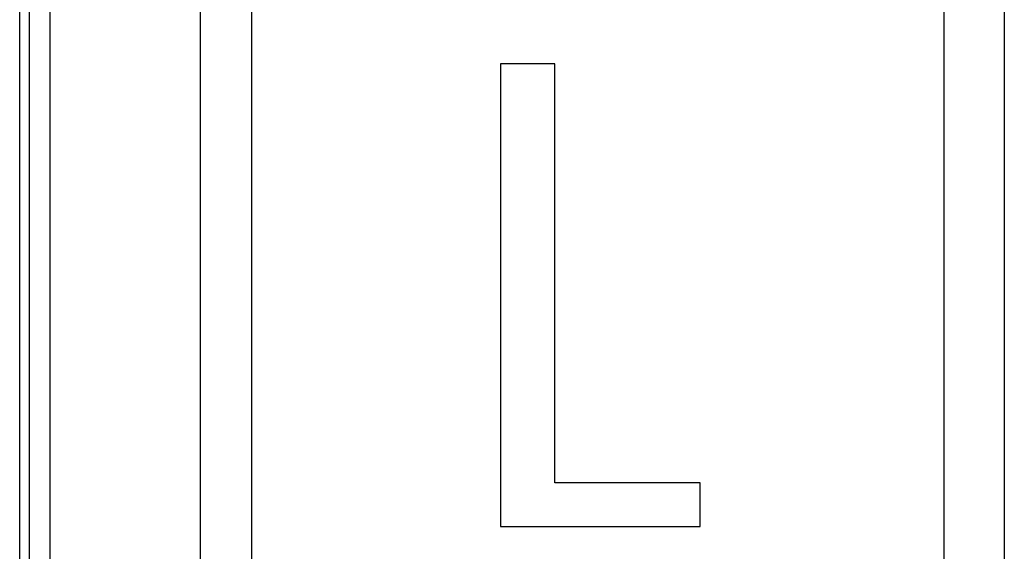
# Model space of a CAD drawing. Units: millimetres. Extents: x 115.8 to 198.5, y 66.3 to 159.6.
# Drawn here: x 173.3 to 180.7, y 86.6 to 90.6 of the extents above; entities that cross this region are included whole.
import ezdxf

# ---------------------------------------------------------------- set-up
doc = ezdxf.new("R2010")
doc.units = ezdxf.units.MM
doc.header["$LTSCALE"] = 16.335
doc.layers.get('0').update_dxf_attribs({"linetype": 'CONTINUOUS'})
doc.layers.add('ASSI', color=7, linetype='CONTINUOUS')
doc.layers.add('RACCORDO', color=7, linetype='CONTINUOUS')

msp = doc.modelspace()

# ---------------------------------------------------------------- linework, layer by layer
at = {"color": 7, "linetype": 'CONTINUOUS'}
for p, q in [((177.3289, 90.2738), (176.9174, 90.2738)), ((176.9174, 90.2738), (176.9174, 86.7738)), ((177.3289, 87.103), (177.3289, 90.2738)), ((178.4278, 87.103), (177.3289, 87.103)), ((178.4278, 86.7738), (178.4278, 87.103)), ((176.9174, 86.7738), (178.4278, 86.7738))]:
    msp.add_line(p, q, dxfattribs=at)
at = {"layer": 'ASSI', "color": 250, "linetype": 'CONTINUOUS'}
for p, q in [((173.353, 84.1164), (173.353, 91.8491)), ((175.0357, 85.0638), (175.0357, 91.6734)), ((180.2726, 91.6734), (180.2726, 84.924)), ((173.5067, 91.4446), (173.5067, 84.1214)), ((174.6467, 85.0638), (174.6467, 91.375)), ((180.7307, 91.3667), (180.7307, 85.0638))]:
    msp.add_line(p, q, dxfattribs=at)
at = {"layer": 'ASSI', "color": 7, "linetype": 'CONTINUOUS'}
for p, q in [((177.3289, 90.2738), (176.9174, 90.2738)), ((176.9174, 90.2738), (176.9174, 86.7738)), ((177.3289, 87.103), (177.3289, 90.2738)), ((178.4278, 87.103), (177.3289, 87.103)), ((178.4278, 86.7738), (178.4278, 87.103)), ((176.9174, 86.7738), (178.4278, 86.7738))]:
    msp.add_line(p, q, dxfattribs=at)
at = {"layer": 'ASSI', "color": 250, "linetype": 'CONTINUOUS'}
msp.add_lwpolyline([(173.2778, 84.0412), (173.2778, 103.9116), (173.2778, 103.9257)], dxfattribs=at)
at = {"layer": 'RACCORDO', "color": 250, "linetype": 'CONTINUOUS'}
for p, q in [((173.353, 84.1164), (173.353, 91.8491)), ((175.0357, 85.0638), (175.0357, 91.6734)), ((180.2726, 91.6734), (180.2726, 84.924)), ((173.5067, 91.4446), (173.5067, 84.1214)), ((174.6467, 85.0638), (174.6467, 91.375)), ((180.7307, 91.3667), (180.7307, 85.0638))]:
    msp.add_line(p, q, dxfattribs=at)
msp.add_lwpolyline([(173.2778, 84.0412), (173.2778, 103.9116), (173.2778, 103.9257)], dxfattribs=at)

doc.saveas('drawing.dxf')
